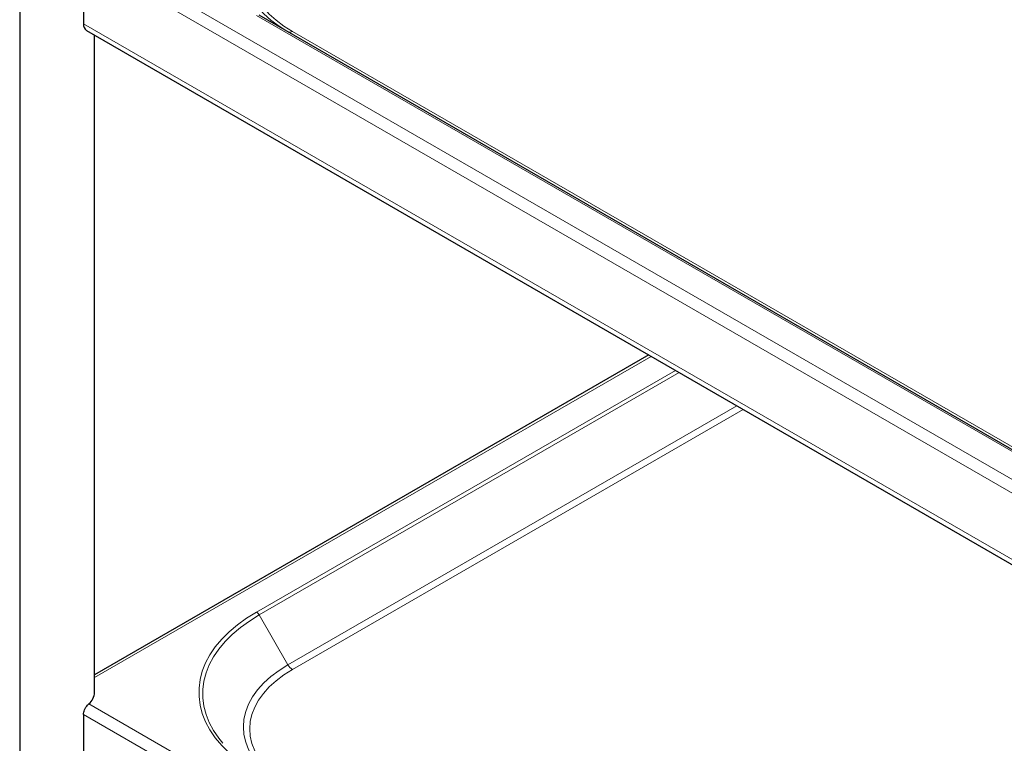
# Model space of a CAD drawing. Units: millimetres. Extents: x 0 to 210, y 0 to 297.
# Drawn here: x 130 to 147, y 103 to 115 of the extents above; entities that cross this region are included whole.
import ezdxf

# ---------------------------------------------------------------- set-up
doc = ezdxf.new("R2010")
doc.units = ezdxf.units.MM
doc.linetypes.add('SLD-Durchgehend', pattern=[0])

msp = doc.modelspace()

# ---------------------------------------------------------------- linework, layer by layer
at = {"color": 7, "linetype": 'SLD-Durchgehend', "lineweight": 25}
for p, q in [((130.4983, 130.67843), (130.4983, 101.89181)), ((131.56524, 116.52986), (131.56524, 115.41937)), ((150.05705, 106.58139), (134.5007, 115.56188)), ((131.61703, 115.30491), (151.71151, 103.70461)), ((131.7483, 104.24292), (131.7483, 115.22913)), ((141.00916, 109.88295), (131.7483, 104.53677)), ((131.56524, 103.87348), (131.56524, 102.76299))]:
    msp.add_line(p, q, dxfattribs=at)
at = {"color": 8, "linetype": 'SLD-Durchgehend', "lineweight": 18}
for p, q in [((131.65301, 116.70781), (151.71151, 105.12829)), ((131.56524, 116.52986), (151.71151, 104.89967)), ((134.4557, 115.55743), (150.01205, 106.57694)), ((131.56524, 115.41937), (151.71151, 103.78918)), ((150.54586, 106.34984), (135.05632, 115.29175)), ((141.05016, 109.85928), (131.7483, 104.48943)), ((141.45513, 109.62549), (134.4557, 105.58481)), ((134.5007, 105.5373), (141.51877, 109.58875)), ((142.4801, 109.03379), (134.98132, 104.70484)), ((135.05632, 104.62567), (142.58617, 108.97256)), ((134.98132, 104.70484), (134.5007, 105.5373)), ((131.65301, 104.05143), (151.71151, 92.4719)), ((131.56524, 103.87348), (151.71151, 92.24329))]:
    msp.add_line(p, q, dxfattribs=at)
at = {"color": 8, "linetype": 'SLD-Durchgehend', "lineweight": 18, "flags": 128}
for points in [[(134.98132, 117.36122), (134.83139, 117.26676), (134.69629, 117.16512), (134.57704, 117.05707), (134.47457, 116.94343), (134.38964, 116.82506), (134.3229, 116.70287), (134.27487, 116.57779), (134.2459, 116.45077), (134.23622, 116.32278), (134.2459, 116.19478), (134.27487, 116.06776), (134.3229, 115.94268), (134.38964, 115.82049), (134.47457, 115.70213), (134.57704, 115.58848), (134.69629, 115.48043), (134.83139, 115.37879), (134.96464, 115.29405)], [(135.05632, 115.29175), (134.91264, 115.38227), (134.78317, 115.47968), (134.6689, 115.58323), (134.5707, 115.69213), (134.48931, 115.80556), (134.42536, 115.92265), (134.37933, 116.04252), (134.35157, 116.16424), (134.34229, 116.2869), (134.35157, 116.40956), (134.37933, 116.53129), (134.42536, 116.65115), (134.48931, 116.76824), (134.5707, 116.88167), (134.6689, 116.99058), (134.78317, 117.09413), (134.91264, 117.19153), (135.05632, 117.28205)], [(134.4557, 105.58481), (134.28849, 105.48077), (134.13522, 105.36982), (133.99674, 105.25257), (133.87382, 105.12966), (133.76716, 105.0018), (133.67735, 104.8697), (133.60489, 104.73409), (133.55019, 104.59573), (133.51355, 104.4554), (133.49518, 104.31388), (133.49518, 104.17197), (133.51355, 104.03045), (133.55019, 103.89012), (133.60489, 103.75176), (133.67735, 103.61615), (133.76716, 103.48405), (133.87382, 103.35619), (133.99674, 103.23328), (134.13522, 103.11603), (134.28849, 103.00508), (134.4557, 102.90104)], [(133.89525, 103.39099), (133.82549, 103.47721), (133.73742, 103.60676), (133.66636, 103.73975), (133.61272, 103.87542), (133.57679, 104.01304), (133.55877, 104.15182), (133.55877, 104.29098), (133.57679, 104.42976), (133.61272, 104.56738), (133.66636, 104.70305), (133.73742, 104.83604), (133.82549, 104.96559), (133.93009, 105.09097), (134.05062, 105.21149), (134.18642, 105.32648), (134.33673, 105.43529), (134.5007, 105.5373)], [(134.98132, 104.70484), (134.83139, 104.61038), (134.69629, 104.50874), (134.57704, 104.40068), (134.47457, 104.28704), (134.38964, 104.16868), (134.3229, 104.04649), (134.27487, 103.92141), (134.2459, 103.79439), (134.23622, 103.66639), (134.2459, 103.5384), (134.27487, 103.41138), (134.3229, 103.2863), (134.38964, 103.16411), (134.47457, 103.04574), (134.57704, 102.9321), (134.69629, 102.82405), (134.83139, 102.72241), (134.96464, 102.63767)], [(135.05632, 102.63537), (134.91264, 102.72589), (134.78317, 102.8233), (134.6689, 102.92684), (134.5707, 103.03575), (134.48931, 103.14918), (134.42536, 103.26627), (134.37933, 103.38614), (134.35157, 103.50786), (134.34229, 103.63052), (134.35157, 103.75318), (134.37933, 103.8749), (134.42536, 103.99477), (134.48931, 104.11186), (134.5707, 104.22529), (134.6689, 104.33419), (134.78317, 104.43774), (134.91264, 104.53515), (135.05632, 104.62567)]]:
    msp.add_lwpolyline(points, dxfattribs=at)
at = {"color": 7, "linetype": 'SLD-Durchgehend', "lineweight": 25}
for centre, radius, start, end in [((131.68875, 115.4063), 0.12419, 173.959681, 234.728139), ((131.48439, 104.25479), 0.26418, 309.663017, 357.42469)]:
    msp.add_arc(centre, radius, start, end, dxfattribs=at)
at = {"color": 8, "linetype": 'SLD-Durchgehend', "lineweight": 18}
for centre, radius, start, end in [((135.01199, 115.35418), 0.07657, 248.387162, 305.378822), ((134.38698, 105.47464), 0.12984, 28.855609, 58.045328), ((135.17085, 104.80927), 0.21639, 208.855609, 238.045328)]:
    msp.add_arc(centre, radius, start, end, dxfattribs=at)
at = {"color": 7, "linetype": 'SLD-Durchgehend', "lineweight": 25}
msp.add_open_spline([(131.56524, 103.87348), (131.56608, 103.88513), (131.56787, 103.91017), (131.58269, 103.9525), (131.60518, 103.99421), (131.63037, 104.02877), (131.64594, 104.04435), (131.65301, 104.05143)], degree=3, knots=[0, 0, 0, 0, 0.1859538, 0.39952577, 0.6126862, 0.82411899, 1, 1, 1, 1], dxfattribs=at)

doc.saveas('drawing.dxf')
